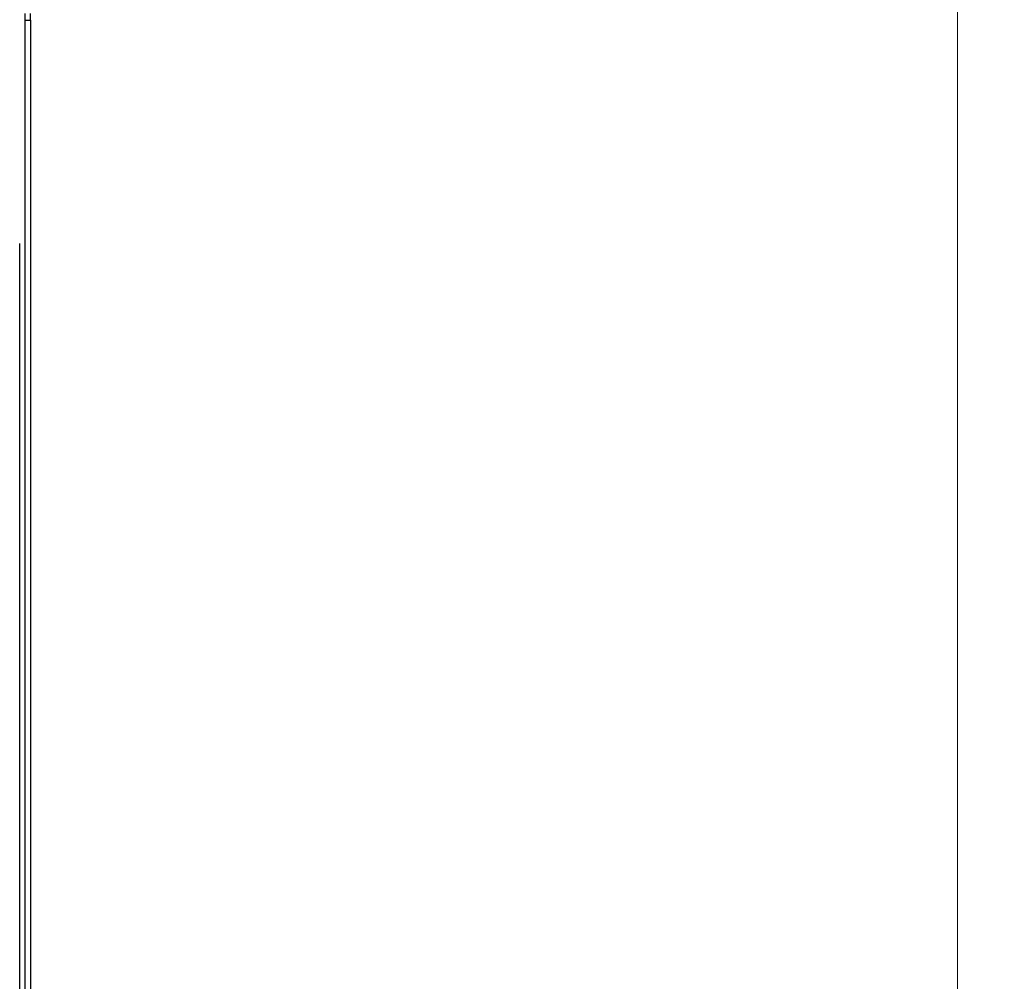
# Model space of a CAD drawing. Units: inches. Extents: x 0.4 to 16.6, y 0.2 to 10.8.
# Drawn here: x 7.1 to 8, y 4.1 to 5 of the extents above; entities that cross this region are included whole.
import ezdxf

# ---------------------------------------------------------------- set-up
doc = ezdxf.new("R2010")
doc.units = ezdxf.units.IN
doc.header["$MEASUREMENT"] = 0
doc.styles.add('SLDTEXTSTYLE1', font='TXT', dxfattribs={"width": 0.75})
doc.dimstyles.new('SLDDIMSTYLE2', dxfattribs={"dimtxt": 0.137795, "dimasz": 0.14, "dimexe": 0, "dimexo": 0.0625, "dimgap": 0.034449, "dimtad": 1, "dimlfac": 35, "dimrnd": 1e-09, "dimzin": 12, "dimdsep": 46, "dimtxsty": 'SLDTEXTSTYLE1', "dimblk1": 'CLOSED', "dimblk2": 'CLOSED', "dimsah": 1, "dimcen": 0.09, "dimadec": 0, "dimazin": 3, "dimtfac": 1, "dimtofl": 0, "dimtmove": 0, "dimatfit": 3, "dimldrblk": 'CLOSED', "dimfxl": 0, "dimfrac": 2, "dimtolj": 1, "dimtzin": 12, "dimarcsym": 0})

# ---------------------------------------------------------------- blocks, each defined once
blk = doc.blocks.new('_Closed')
at = {"color": 0, "linetype": 'ByBlock', "lineweight": -2}
for p, q in [((-1, 0.166667), (0, 0)), ((-1, 0.166667), (-1, -0.166667)), ((0, 0), (-1, -0.166667)), ((0, 0), (-1, 0))]:
    blk.add_line(p, q, dxfattribs=at)
blk = doc.blocks.new('_D_2')
at = {"color": 7, "linetype": 'Continuous', "lineweight": 0}
for p, q in [((7.18097, 6.56315), (7.97264, 6.56315)), ((7.93327, 3.33585), (7.93327, 6.56315)), ((7.50836, 5.45287), (7.50836, 5.49486)), ((7.50836, 5.49486), (7.72711, 5.49486)), ((7.72711, 5.49486), (7.72711, 5.45287)), ((7.50836, 5.04561), (7.50836, 5.00363)), ((7.72711, 5.00363), (7.72711, 5.04561)), ((7.50836, 5.00363), (7.72711, 5.00363)), ((7.16728, 3.33585), (7.97264, 3.33585))]:
    blk.add_line(p, q, dxfattribs=at)
at = {"color": 7, "linetype": 'Continuous', "lineweight": 18, "xscale": 0.14, "yscale": 0.14}
for p, rotation in [((7.93327, 6.56315, 0.2502), 90.00000000000065), ((7.93327, 3.33585, 0.2502), 270.0000000000007)]:
    blk.add_blockref('_Closed', p, dxfattribs=dict(at, rotation=rotation))
at = {"color": 7, "linetype": 'Continuous', "lineweight": 18, "char_height": 0.137795, "attachment_point": 1, "rotation": 90, "style": 'SLDTEXTSTYLE1'}
for s, insert in [('112.96', (7.75564, 4.96925)), ('2869', (7.54948, 5.04561))]:
    blk.add_mtext(s, dxfattribs=dict(at, insert=insert))

msp = doc.modelspace()

# ---------------------------------------------------------------- linework, layer by layer
at = {"color": 7, "linetype": 'Continuous', "lineweight": 25}
for p, q in [((7.1468515, 4.9631469), (7.1468515, 4.9574326)), ((7.1468515, 4.9574326), (7.1514229, 4.9574326)), ((7.1468515, 4.9574326), (7.1468515, 3.3688612)), ((7.1514229, 4.9574326), (7.1514229, 4.9631469)), ((7.1514229, 4.9574326), (7.1514229, 3.5721755)), ((7.1423944, 3.5631469), (7.1423944, 4.769174))]:
    msp.add_line(p, q, dxfattribs=at)

# ---------------------------------------------------------------- dimensions: what is measured, and where the dimension line sits
at = {"color": 7, "linetype": 'Continuous', "lineweight": 18}
dim = msp.add_linear_dim(base=(7.933272, 6.5631469), p1=(7.1279134, 3.3358466), p2=(7.141599, 6.5631469), angle=90, dimstyle='SLDDIMSTYLE2', dxfattribs=at)
dim.commit()
dim.dimension.update_dxf_attribs({"geometry": '_D_2', "text_midpoint": (7.933272, 5.2492411), "dimtype": 160})

doc.saveas('drawing.dxf')
